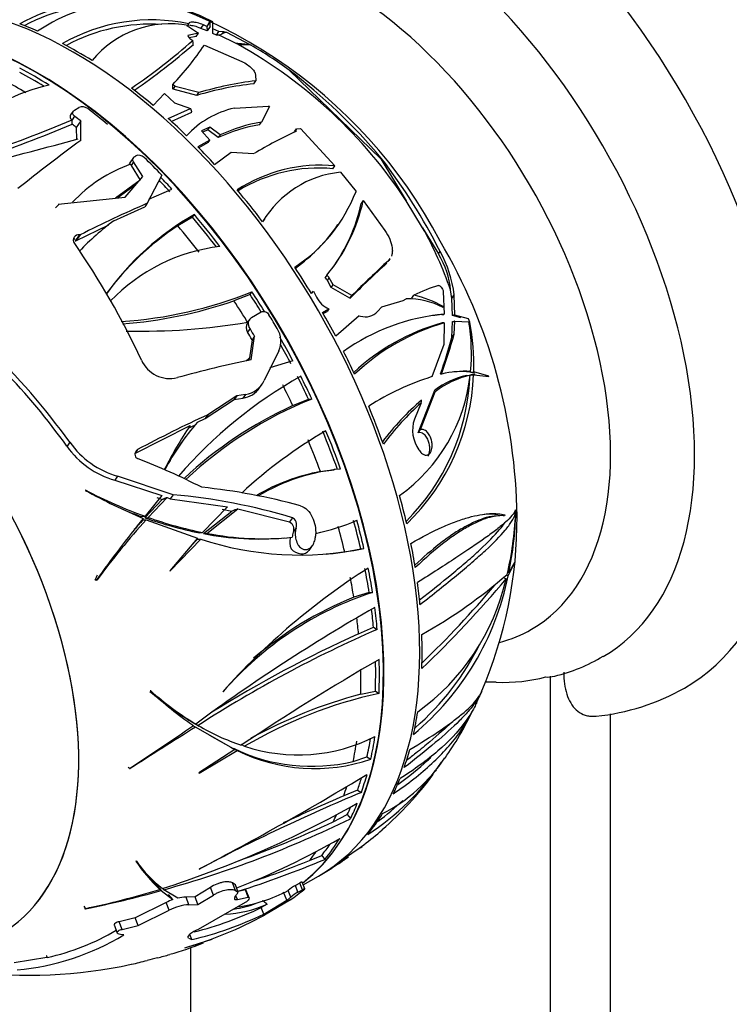
# Paper-space layout 'Layout1' of a CAD drawing. Units: millimetres. Extents: x 0 to 1466, y 0 to 1274.
# Drawn here: x 160 to 202, y 422 to 480 of the extents above; entities that cross this region are included whole.
import ezdxf
from ezdxf import colors
from ezdxf.entities.mleader import LeaderData, LeaderLine
from ezdxf.math import Vec2, Vec3

# ---------------------------------------------------------------- set-up
doc = ezdxf.new("R2010")
doc.units = ezdxf.units.MM
doc.layers.add('DV6_Défaut', color=7, linetype='Continuous')
doc.layers.add('Défaut', color=7, linetype='Continuous')

# ---------------------------------------------------------------- blocks, each defined once
blk = doc.blocks.new('_DOT')
at = {"color": 0}
blk.add_line((0, 0), (-1, 0), dxfattribs=at)
at = {"color": 0, "const_width": 0.333}
blk.add_lwpolyline([(-0.1665, 0, 1), (0.1665, 0, 1)], format="xyb", close=True, dxfattribs=at)
blk = doc.blocks.new('SE5')
at = {"layer": 'DV6_Défaut', "color": 7, "linetype": 'Continuous'}
for p, q in [((171.544, 479.864), (171.353, 479.535)), ((171.711, 479.801), (171.548, 479.884)), ((171.548, 479.884), (171.548, 479.884)), ((171.548, 479.883), (171.548, 479.884)), ((171.55, 479.719), (171.55, 479.863)), ((171.703, 479.387), (171.706, 479.804)), ((171.706, 479.804), (171.711, 479.801)), ((170.191, 479.533), (170.283, 479.691)), ((170.277, 479.575), (170.276, 479.523)), ((170.276, 479.523), (170.862, 479.127)), ((171.003, 479.416), (171.147, 479.62)), ((171.369, 479.263), (171.003, 479.416)), ((171.353, 479.535), (171.147, 479.62)), ((171.547, 479.528), (171.369, 479.263)), ((172.065, 479.228), (171.703, 479.387)), ((171.921, 479.022), (172.065, 479.228)), ((172.342, 479.215), (172.065, 479.228)), ((172.26, 479.097), (172.342, 479.215)), ((172.534, 479.175), (172.342, 479.215)), ((173.901, 478.452), (172.534, 479.175)), ((170.238, 479.004), (170.237, 478.995)), ((170.862, 479.127), (170.238, 479.004)), ((170.73, 478.938), (170.31, 478.859)), ((170.542, 478.565), (170.529, 478.703)), ((170.73, 478.938), (170.862, 479.127)), ((171.921, 479.022), (171.71, 479.116)), ((172.08, 479.014), (171.921, 479.022)), ((172.08, 479.014), (172.26, 479.097)), ((173.072, 478.526), (172.08, 479.014)), ((171.208, 478.436), (173.41, 477.47)), ((173.215, 478.46), (173.072, 478.526)), ((173.952, 478.427), (173.901, 478.452)), ((173.94, 478.425), (173.942, 478.429)), ((173.942, 478.429), (173.952, 478.427)), ((176.193, 476.964), (181.589, 471.729)), ((174.112, 476.152), (174.234, 476.325)), ((174.223, 476.663), (174.234, 476.325)), ((169.339, 475.855), (169.344, 476.113)), ((169.368, 475.829), (169.339, 475.855)), ((169.48, 475.989), (169.344, 476.113)), ((169.368, 475.829), (169.48, 475.989)), ((170.77, 475.475), (169.368, 475.829)), ((170.882, 475.634), (169.48, 475.989)), ((168.184, 474.881), (168.863, 475.591)), ((168.863, 475.591), (169.446, 475.038)), ((170.77, 475.475), (170.882, 475.634)), ((163.477, 474.539), (163.325, 474.322)), ((163.549, 474.602), (163.808, 474.753)), ((169.069, 474.113), (170.379, 474.709)), ((169.446, 475.038), (170.379, 474.709)), ((172.973, 474.721), (174.976, 474.834)), ((175.05, 474.827), (174.571, 473.898)), ((175.05, 474.827), (174.976, 474.834)), ((163.561, 474.247), (163.41, 474.031)), ((163.41, 474.031), (163.414, 474.028)), ((163.414, 473.78), (163.414, 474.028)), ((163.923, 473.967), (163.659, 473.592)), ((163.928, 472.825), (163.923, 473.967)), ((169.254, 473.942), (170.461, 474.482)), ((163.414, 473.78), (163.41, 473.779)), ((163.659, 473.592), (163.66, 473.587)), ((163.66, 473.587), (163.666, 472.88)), ((171.523, 473.598), (171.043, 473.39)), ((171.043, 473.39), (171.53, 472.846)), ((171.414, 473.444), (171.112, 473.313)), ((171.414, 473.444), (171.523, 473.598)), ((172.02, 472.988), (171.414, 473.444)), ((172.128, 473.142), (171.523, 473.598)), ((174.459, 473.739), (174.571, 473.898)), ((176.515, 473.341), (176.631, 473.506)), ((176.619, 473.355), (176.631, 473.506)), ((176.631, 473.506), (176.863, 473.52)), ((176.863, 473.52), (178.896, 471.325)), ((171.53, 472.846), (170.826, 472.44)), ((171.422, 472.693), (171.53, 472.846)), ((172.128, 473.142), (172.02, 472.988)), ((171.422, 472.693), (170.882, 472.382)), ((167.027, 471.813), (166.77, 471.447)), ((167.1, 471.878), (167.159, 471.912)), ((171.809, 471.413), (172.781, 472.134)), ((172.781, 472.134), (174.128, 472.046)), ((181.589, 471.729), (181.625, 471.781)), ((181.589, 471.729), (183.094, 469.261)), ((166.86, 471.417), (166.892, 471.352)), ((167.036, 471.558), (166.892, 471.352)), ((166.892, 471.352), (167.433, 470.489)), ((167.577, 470.692), (167.036, 471.558)), ((178.779, 471.159), (178.896, 471.325)), ((167.433, 470.489), (165.98, 469.432)), ((166.537, 469.492), (167.577, 470.692)), ((168.701, 470.778), (167.84, 469.122)), ((179.218, 470.948), (180.137, 469.825)), ((167.173, 470.226), (166.101, 469.445)), ((167.931, 469.364), (169.287, 469.96)), ((162.589, 469.072), (166.537, 469.492)), ((162.441, 468.861), (162.647, 469.078)), ((165.877, 468.096), (167.698, 468.92)), ((167.84, 469.122), (167.698, 468.92)), ((180.561, 469.28), (180.443, 469.112)), ((180.561, 469.28), (181.838, 467.531)), ((184.061, 467.673), (183.094, 469.261)), ((170.505, 468.303), (169.643, 467.796)), ((170.505, 468.303), (170.614, 468.458)), ((174.741, 468.184), (174.634, 468.033)), ((163.643, 466.906), (165.583, 467.852)), ((179.077, 467.836), (179.2, 468.011)), ((184.061, 467.673), (184.993, 466.145)), ((163.559, 467.048), (163.477, 466.946)), ((163.859, 467.273), (163.603, 466.908)), ((163.899, 467.27), (163.643, 466.906)), ((163.899, 467.27), (163.859, 467.273)), ((163.603, 466.908), (163.643, 466.906)), ((182.028, 465.693), (182.147, 465.864)), ((184.993, 466.145), (185.089, 466.282)), ((178.319, 464.744), (178.428, 464.899)), ((178.45, 464.578), (178.559, 464.733)), ((178.783, 464.315), (178.559, 464.733)), ((178.673, 464.159), (178.45, 464.578)), ((178.673, 464.159), (178.783, 464.315)), ((179.782, 463.53), (178.673, 464.159)), ((179.893, 463.688), (178.783, 464.315)), ((173.898, 463.753), (172.945, 463.382)), ((173.898, 463.753), (174.009, 463.91)), ((177.509, 463.816), (177.626, 463.944)), ((177.626, 463.944), (177.803, 463.607)), ((179.782, 463.53), (179.893, 463.688)), ((183.424, 463.542), (183.546, 463.716)), ((185.276, 463.922), (185.331, 462.591)), ((185.772, 463.517), (185.7, 464.024)), ((185.772, 463.517), (185.92, 463.727)), ((185.953, 462.548), (185.92, 463.727)), ((181.404, 462.751), (181.649, 463.037)), ((181.649, 463.037), (182.922, 463.405)), ((182.922, 463.405), (183.091, 463.492)), ((185.272, 463.042), (185.279, 462.991)), ((185.81, 462.515), (185.772, 463.517)), ((173.986, 462.394), (174.559, 462.729)), ((178.164, 462.704), (178.541, 462.91)), ((178.205, 462.63), (178.431, 462.753)), ((178.541, 462.91), (178.431, 462.753)), ((180.315, 462.509), (178.94, 461.296)), ((180.315, 462.509), (180.4, 462.487)), ((186.312, 462.386), (185.81, 462.515)), ((186.756, 462.326), (185.953, 462.548)), ((173.879, 462.294), (173.735, 462.089)), ((185.336, 462.083), (185.317, 460.815)), ((185.788, 461.219), (185.811, 462.168)), ((185.926, 461.415), (185.95, 462.182)), ((185.96, 462.183), (185.939, 462.181)), ((185.95, 462.182), (186.785, 462.148)), ((186.842, 462.135), (186.755, 462.327)), ((186.755, 462.327), (186.756, 462.326)), ((186.755, 462.326), (186.756, 462.326)), ((186.837, 462.135), (186.84, 462.135)), ((186.84, 462.135), (186.842, 462.135)), ((173.894, 461.746), (173.748, 461.539)), ((173.968, 459.902), (174.162, 461.299)), ((174.162, 461.299), (174.016, 461.092)), ((185.788, 461.219), (185.926, 461.415)), ((174.016, 461.092), (173.868, 460.019)), ((185.317, 460.815), (184.604, 458.92)), ((175.597, 460.431), (174.732, 458.687)), ((173.652, 459.833), (173.868, 460.019)), ((173.868, 460.019), (173.757, 459.862)), ((176.418, 459.843), (175.063, 459.439)), ((186.649, 458.987), (186.863, 459.006)), ((186.671, 459.211), (186.887, 459.23)), ((186.849, 459.017), (187.067, 459.036)), ((186.854, 459.192), (187.073, 459.212)), ((187.141, 459.115), (186.854, 459.192)), ((187.152, 459.044), (186.896, 459.021)), ((187.067, 459.036), (187.958, 458.935)), ((187.96, 458.956), (187.073, 459.212)), ((187.882, 458.949), (187.96, 458.956)), ((187.958, 458.935), (187.96, 458.956)), ((174.458, 458.267), (174.61, 458.483)), ((173.115, 457.801), (171.407, 456.683)), ((173.115, 457.801), (172.964, 457.586)), ((173.628, 457.874), (173.115, 457.801)), ((173.628, 457.874), (173.477, 457.659)), ((183.806, 455.619), (184.772, 458.13)), ((183.935, 455.803), (184.797, 458.03)), ((171.253, 456.465), (172.964, 457.586)), ((172.964, 457.586), (173.477, 457.659)), ((176.415, 457.217), (177.343, 457.589)), ((177.343, 457.589), (177.533, 457.606)), ((183.976, 457.378), (183.572, 456.425)), ((171.407, 456.683), (171.253, 456.465)), ((167.11, 454.398), (170.365, 456.047)), ((170.249, 455.881), (170.675, 456.084)), ((170.791, 456.249), (171.253, 456.465)), ((183.806, 455.619), (183.935, 455.803)), ((163.28, 455.058), (163.114, 454.821)), ((169.901, 455.096), (169.783, 454.928)), ((167.272, 454.628), (167.124, 454.417)), ((183.839, 454.611), (183.867, 454.571)), ((178.037, 453.34), (178.856, 453.443)), ((179.044, 453.469), (178.855, 453.452)), ((166.097, 453.06), (165.929, 452.82)), ((165.929, 452.82), (168.693, 451.924)), ((169.368, 451.975), (166.097, 453.06)), ((164.217, 452.233), (164.184, 452.227)), ((169.368, 451.975), (169.199, 451.735)), ((167.701, 450.616), (168.723, 451.686)), ((168.693, 451.924), (167.712, 450.702)), ((167.903, 450.634), (169.02, 451.803)), ((168.407, 451.802), (168.723, 451.686)), ((169.02, 451.803), (169.199, 451.735)), ((169.199, 451.735), (172.566, 451.264)), ((172.566, 451.264), (171.104, 449.749)), ((171.162, 449.683), (172.825, 451.008)), ((171.357, 449.701), (173.184, 451.144)), ((172.245, 451.118), (172.825, 451.008)), ((173.184, 451.144), (176.216, 450.37)), ((188.893, 450.787), (188.888, 450.73)), ((189.441, 450.907), (189.531, 450.855)), ((189.549, 450.908), (189.539, 451.08)), ((189.539, 451.08), (189.539, 451.078)), ((189.546, 450.908), (189.549, 450.906)), ((189.549, 450.908), (189.546, 450.908)), ((189.549, 450.906), (189.549, 450.908)), ((167.509, 450.684), (167.712, 450.702)), ((167.582, 450.486), (167.785, 450.504)), ((167.701, 450.616), (167.903, 450.634)), ((167.785, 450.504), (170.805, 449.42)), ((176.391, 450.618), (176.216, 450.37)), ((188.503, 450.733), (188.277, 450.712)), ((170.91, 449.732), (171.104, 449.749)), ((171.162, 449.683), (171.357, 449.701)), ((176.61, 450.015), (176.433, 449.762)), ((170.805, 449.42), (169.167, 447.501)), ((169.198, 447.502), (170.989, 449.366)), ((170.364, 448.903), (170.793, 449.348)), ((170.793, 449.348), (170.989, 449.366)), ((175.888, 449.424), (176.082, 449.441)), ((177.757, 449.604), (177.753, 449.543)), ((177.373, 448.7), (177.574, 448.987)), ((179.47, 448.606), (180.411, 448.795)), ((180.411, 448.795), (180.604, 448.813)), ((189.095, 447.195), (189.475, 447.962)), ((189.479, 447.992), (189.139, 447.4)), ((189.475, 447.962), (189.479, 447.992)), ((169.167, 447.501), (169.198, 447.502)), ((189.068, 447.441), (189.139, 447.4)), ((164.774, 446.957), (164.745, 446.943)), ((164.774, 446.957), (164.889, 446.968)), ((164.844, 446.952), (164.889, 446.968)), ((188.833, 447.1), (188.973, 447.02)), ((189.004, 447.248), (189.095, 447.195)), ((180.912, 446.21), (180.007, 445.943)), ((180.912, 446.21), (181.111, 446.227)), ((180.287, 443.794), (181.167, 444.172)), ((181.167, 444.172), (181.386, 444.045)), ((191.595, 357.191), (191.595, 441.289)), ((168.044, 440.436), (168.011, 440.437)), ((172.313, 440.388), (172.285, 440.377)), ((180.419, 440.235), (181.275, 440.408)), ((181.275, 440.408), (181.493, 440.282)), ((170.461, 438.615), (170.695, 438.48)), ((195.131, 359.232), (195.131, 439.077)), ((170.55, 438.382), (170.693, 438.299)), ((170.61, 438.527), (170.843, 438.393)), ((170.653, 438.502), (170.907, 438.356)), ((170.693, 438.299), (172.998, 436.989)), ((171.516, 437.833), (172.772, 437.119)), ((172.998, 436.989), (170.878, 435.599)), ((170.906, 435.596), (173.14, 436.924)), ((172.772, 437.119), (172.998, 436.989)), ((172.915, 437.055), (173.14, 436.924)), ((173.354, 437.298), (173.578, 437.169)), ((179.969, 436.284), (180.783, 436.54)), ((180.783, 436.54), (181.006, 436.412)), ((166.709, 435.938), (166.842, 435.861)), ((166.795, 435.857), (166.842, 435.861)), ((170.878, 435.599), (170.906, 435.596)), ((180.222, 434.586), (179.414, 434.256)), ((180.222, 434.586), (180.452, 434.454)), ((178.797, 432.73), (179.624, 433.147)), ((179.624, 433.147), (179.814, 432.911)), ((180.393, 431.194), (180.502, 431.273)), ((177.402, 430.443), (178.115, 430.75)), ((178.115, 430.75), (178.304, 430.515)), ((178.604, 429.947), (179.686, 430.658)), ((167.205, 430.408), (167.177, 430.413)), ((167.292, 430.276), (167.504, 430.012)), ((170.92, 429.949), (170.892, 429.944)), ((177.027, 429.011), (177.926, 429.53)), ((168.374, 429.004), (168.577, 428.751)), ((168.451, 428.934), (168.654, 428.682)), ((168.761, 428.808), (168.824, 428.73)), ((171.562, 428.863), (170.654, 428.307)), ((171.737, 428.413), (171.562, 428.863)), ((173.035, 429.022), (172.862, 429.127)), ((173.034, 428.684), (172.862, 429.127)), ((173.205, 428.584), (173.035, 429.022)), ((176.825, 429.123), (176.566, 428.977)), ((176.718, 428.585), (176.566, 428.977)), ((176.978, 428.731), (176.825, 429.123)), ((177.113, 428.789), (176.961, 429.18)), ((168.654, 428.682), (169.349, 428.147)), ((169.634, 428.231), (168.824, 428.73)), ((169.349, 428.147), (169.084, 428.439)), ((170.654, 428.307), (170.123, 428.293)), ((170.298, 427.843), (170.123, 428.293)), ((170.827, 427.862), (170.654, 428.307)), ((170.827, 427.862), (171.737, 428.413)), ((173.034, 428.684), (173.205, 428.584)), ((173.148, 428.152), (173.061, 428.375)), ((173.148, 428.152), (173.789, 428.293)), ((173.625, 428.718), (173.19, 428.624)), ((173.634, 428.714), (173.625, 428.718)), ((173.789, 428.293), (173.625, 428.718)), ((173.799, 428.289), (173.634, 428.714)), ((173.837, 428.253), (173.672, 428.677)), ((173.789, 428.293), (173.799, 428.289)), ((176.055, 428.107), (175.872, 428.577)), ((176.138, 428.689), (176.135, 428.686)), ((176.289, 428.298), (176.138, 428.689)), ((176.718, 428.585), (176.978, 428.731)), ((164.097, 427.753), (164.212, 427.61)), ((164.168, 427.614), (164.212, 427.61)), ((168.962, 427.975), (167.129, 427.076)), ((169.138, 427.521), (168.962, 427.975)), ((170.298, 427.843), (170.827, 427.862)), ((173.606, 427.968), (170.834, 426.398)), ((174.9, 427.881), (174.549, 427.68)), ((174.698, 427.297), (174.549, 427.68)), ((174.698, 427.297), (176.055, 428.107)), ((176.278, 428.138), (174.75, 427.235)), ((167.129, 427.076), (166.181, 426.846)), ((167.302, 426.63), (167.129, 427.076)), ((167.302, 426.63), (169.138, 427.521)), ((165.904, 426.628), (166.077, 426.182)), ((166.355, 426.397), (166.181, 426.846)), ((166.355, 426.397), (167.302, 426.63)), ((166.47, 426.078), (166.269, 426.094)), ((170.269, 425.874), (170.237, 425.955)), ((170.269, 425.874), (170.463, 425.791)), ((170.463, 425.791), (170.345, 426.096)), ((170.052, 425.307), (171.667, 425.816)), ((170.382, 425.321), (170.382, 399.088)), ((161.921, 424.738), (160.011, 424.435)), ((161.905, 424.84), (161.921, 424.738)), ((161.928, 424.835), (161.905, 424.84)), ((161.915, 424.837), (161.951, 424.745)), ((161.951, 424.745), (161.928, 424.835)), ((168.445, 424.721), (168.437, 424.72))]:
    blk.add_line(p, q, dxfattribs=at)
for centre, radius, start, end in [((159.183, 453.288), 29.263, 27.71532, 85.01704), ((166.133, 469.015), 12.143, 63.51762, 118.53161), ((166.995, 471.005), 9.97, 62.81209, 124.25282), ((166.031, 469.061), 11.836, 89.12543, 117.34435), ((168.111, 469.244), 10.67, 78.25833, 119.53401), ((168.014, 469.307), 10.355, 86.22317, 118.48739), ((169.159, 473.772), 5.91, 79.09294, 140.65589), ((145.563, 507.199), 37.885, 304.299, 311.22306), ((142.075, 511.654), 43.736, 304.88102, 310.63068), ((155.488, 489.139), 19.018, 316.76668, 325.74917), ((159.486, 453.787), 28.227, 33.24333, 60.94222), ((161.382, 456.667), 25.126, 53.88203, 60.00822), ((154.938, 449.248), 34.928, 40.17551, 52.51604), ((176.517, 456.77), 19.688, 96.6584, 106.63106), ((164.423, 465.284), 11.039, 102.33853, 131.60826), ((176.215, 457.193), 19.076, 96.32941, 106.58779), ((164.022, 474.282), 0.517, 53.03595, 114.38625), ((174.147, 469.419), 5.43, 102.48209, 137.29419), ((131.293, 550.553), 82.993, 288.76925, 292.7701), ((130.855, 551.265), 84.048, 288.87833, 292.78939), ((176.047, 464.248), 9.623, 99.5024, 114.74167), ((176.2, 464.318), 9.718, 99.65057, 114.77136), ((90.184, 743.887), 280.793, 283.99866, 285.19476), ((232.328, 379.759), 115.498, 126.31453, 128.62964), ((187.374, 449.863), 25.837, 114.59768, 120.84104), ((167.344, 471.502), 0.449, 45.25964, 114.24003), ((154.282, 450.718), 34.515, 26.80396, 37.60816), ((169.761, 463.234), 8.681, 109.52278, 136.76606), ((178.055, 462.313), 9.051, 84.66676, 122.92103), ((177.95, 462.054), 9.142, 84.79347, 121.37319), ((179.819, 464.947), 6.032, 95.72323, 149.20048), ((171.394, 473.203), 9.373, 303.22956, 338.8758), ((199.115, 397.456), 78.193, 113.5763, 116.76767), ((170.419, 471.509), 10.384, 320.46458, 347.6047), ((170.389, 471.301), 10.29, 324.20424, 347.71599), ((178.615, 454.33), 16.235, 119.52471, 144.31041), ((175.64, 454.922), 16.397, 126.54121, 136.0154), ((178.808, 453.921), 16.628, 123.44744, 143.56034), ((170.892, 473.36), 9.849, 305.20071, 326.13694), ((165.452, 457.121), 21.392, 18.82494, 29.55519), ((163.633, 466.75), 0.306, 103.90177, 120.66251), ((124.616, 439.849), 47.337, 25.06107, 34.71285), ((173.412, 455.925), 10.736, 96.92993, 136.05928), ((156.996, 450.304), 32.628, 0.70189, 30.56921), ((179.035, 462.899), 6.935, 6.8576, 29.1937), ((224.604, 418.827), 63.304, 132.36856, 135.07679), ((226.11, 417.603), 65.268, 132.44592, 135.0823), ((177.9, 464.281), 0.624, 28.38542, 47.91478), ((178.011, 464.436), 0.623, 28.45874, 48.01278), ((187.644, 455.328), 9.336, 106.42983, 116.0343), ((164.673, 487.301), 25.186, 273.73021, 291.75596), ((179.136, 464.278), 1.492, 206.73681, 246.50924), ((182.218, 457.775), 6.088, 59.89423, 77.39578), ((164.379, 488.28), 26.33, 274.37183, 288.98482), ((183.238, 459.104), 4.391, 62.29501, 91.92291), ((186.337, 450.72), 11.913, 94.84323, 125.61153), ((180.697, 463.402), 0.961, 252.03109, 317.37715), ((186.211, 450.501), 12.113, 94.81833, 97.48216), ((167.457, 499.81), 38.213, 268.72234, 279.49356), ((174.159, 461.822), 0.499, 147.81217, 214.54292), ((188.635, 449.837), 12.716, 105.66147, 132.75113), ((188.911, 449.692), 12.896, 106.0934, 133.39202), ((175.328, 460.288), 11.607, 354.76823, 9.21746), ((173.216, 459.58), 13.861, 358.47809, 10.62283), ((174.295, 460.991), 1.418, 336.73761, 32.12741), ((148.447, 471.881), 38.833, 340.75531, 344.06451), ((145.925, 472.977), 41.638, 340.48692, 343.87847), ((129.591, 430.724), 41.559, 35.84046, 46.08027), ((169.171, 460.637), 1.829, 203.74268, 284.0058), ((184.894, 404.511), 56.458, 101.15939, 105.70331), ((129.744, 430.813), 41.109, 35.73392, 43.84552), ((190.54, 434.857), 27.694, 119.55135, 138.87476), ((189.262, 444.114), 15.522, 107.46234, 122.66945), ((176.845, 460.135), 10.082, 305.51573, 353.56838), ((174.187, 459.559), 12.89, 313.88958, 357.67325), ((187.808, 453.963), 5.156, 102.98822, 126.07866), ((188.09, 453.733), 5.413, 103.09416, 127.45757), ((186.576, 453.326), 5.912, 86.98704, 103.73707), ((186.352, 453.593), 5.627, 86.74916, 94.6154), ((173.417, 459.317), 1.458, 278.32569, 334.41443), ((174.084, 459.462), 12.773, 314.90761, 357.21435), ((173.272, 459.094), 1.449, 278.12199, 325.09637), ((186.312, 435.499), 23.868, 114.49915, 133.08991), ((186.262, 435.79), 23.497, 111.80772, 133.39919), ((194.533, 445.303), 16.148, 130.76424, 142.68112), ((194.953, 445.105), 16.466, 131.80876, 143.32033), ((205.738, 382.437), 81.8, 114.81575, 118.05019), ((193.302, 440.836), 27.522, 146.44921, 152.728), ((184.072, 445.08), 17.353, 139.93761, 151.20829), ((185.517, 455.785), 2.047, 161.78977, 214.99331), ((191.566, 432.63), 26.601, 119.75704, 133.04369), ((167.568, 458.118), 5.268, 215.51143, 253.78791), ((184.127, 444.791), 17.564, 144.74233, 150.46742), ((167.39, 457.858), 5.245, 215.37375, 253.82512), ((153.289, 417.688), 39.001, 62.90399, 68.9951), ((180.441, 441.134), 12.441, 101.14301, 119.60045), ((180.324, 441.86), 11.675, 95.38371, 120.60742), ((183.261, 487.464), 40.07, 241.56977, 247.0082), ((177.81, 478.503), 29.578, 242.64225, 250.03852), ((166.099, 416.193), 35.931, 73.35494, 84.7798), ((167.519, 417.527), 35.06, 74.54533, 84.21485), ((177.671, 478.76), 29.859, 247.76898, 250.10348), ((170.977, 451.593), 18.569, 346.59038, 357.72051), ((169.141, 451.514), 20.417, 348.37641, 358.29536), ((220.991, 406.984), 68.92, 140.76352, 144.55474), ((202.58, 419.06), 46.898, 137.8967, 143.48241), ((202.442, 418.84), 47.082, 137.76743, 138.68526), ((175.532, 472.771), 23.499, 250.53458, 258.6564), ((175.71, 472.644), 23.354, 250.47135, 258.62583), ((175.212, 461.754), 12.329, 281.93571, 293.77361), ((164.133, 450.517), 25.489, 336.69437, 0.41816), ((174.452, 466.621), 17.254, 259.00847, 274.80055), ((174.641, 466.483), 17.101, 258.92603, 275.84323), ((177.627, 449.405), 1.247, 163.35749, 176.95605), ((176.828, 467.015), 18.59, 251.69359, 281.72142), ((177.576, 449.198), 1.332, 168.50004, 197.91877), ((176.742, 467.8), 19.387, 274.83884, 278.08883), ((202.915, 412.995), 41.085, 122.47661, 138.20471), ((173.146, 450.4), 16.268, 309.63971, 348.63604), ((176.101, 449.94), 13.199, 305.532, 347.21417), ((140.796, 487.349), 62.829, 313.45813, 320.06663), ((169.71, 469.382), 29.356, 299.16425, 311.18039), ((187.31, 427.342), 19.877, 108.17417, 138.98111), ((145.864, 482.096), 55.295, 313.64053, 320.13326), ((187.956, 426.269), 21.219, 112.00203, 130.7418), ((234.814, 351.49), 108.067, 119.71925, 126.39318), ((210.628, 376.85), 73.283, 113.51813, 122.88125), ((213.19, 371.811), 79.147, 114.56479, 121.66287), ((173.106, 450.358), 16.026, 310.99358, 333.55781), ((264.392, 299.903), 164.755, 120.20776, 123.53489), ((189.546, 450.955), 9.924, 283.36111, 301.20529), ((191.42, 443.03), 1.784, 266.53313, 282.92903), ((179.939, 454.27), 18.3, 229.28281, 238.8065), ((183.69, 457.346), 23.06, 227.16042, 235.29428), ((180.073, 453.967), 18.105, 228.3622, 238.80469), ((193.011, 451.95), 13.066, 275.56628, 299.65667), ((187.221, 414.099), 26.802, 102.34042, 120.59973), ((187.603, 412.99), 28.176, 104.77146, 119.01861), ((180.835, 442.865), 7.13, 333.92655, 339.24302), ((170.776, 446.837), 17.903, 324.64876, 334.69023), ((-42.727, 751.572), 378.913, 303.57, 304.25617), ((349.376, 151.83), 337.628, 121.95365, 122.72713), ((177.482, 450.179), 13.527, 239.46816, 239.78409), ((177.668, 449.965), 13.435, 239.46935, 251.35881), ((176.724, 446.773), 10.107, 251.86144, 296.62357), ((177.507, 446.42), 10.431, 243.88122, 283.65349), ((177.689, 446.114), 10.254, 243.66494, 288.87486), ((177.363, 441.759), 9.584, 296.87871, 326.66997), ((172.83, 444.464), 14.825, 302.62975, 326.32425), ((168.549, 447.432), 20.06, 324.24239, 324.52204), ((84.868, 594.18), 185.401, 297.64453, 301.15403), ((168.549, 447.432), 20.06, 310.87973, 323.517), ((223.311, 331.421), 111.591, 112.58617, 118.00099), ((231.062, 314.573), 130.352, 113.34211, 115.05749), ((172.729, 444.544), 14.654, 306.43686, 313.90602), ((149.801, 487.76), 61.927, 287.80049, 299.41215), ((151.775, 490.077), 63.673, 285.53046, 296.12659), ((151.617, 490.818), 64.132, 289.68082, 295.07523), ((169.981, 445.525), 17.69, 302.3812, 311.39381), ((157.294, 469.556), 43.686, 291.22632, 300.06027), ((154.49, 487.41), 61.677, 287.64813, 292.71187), ((171.869, 440.847), 12.834, 304.28129, 307.40553), ((174.681, 435.314), 8.963, 213.14769, 227.07577), ((173.295, 434.655), 7.425, 214.89571, 232.07955), ((154.204, 488.553), 62.569, 288.57652, 291.76286), ((171.869, 440.847), 12.834, 298.14172, 302.23258), ((174.593, 435.674), 9.12, 220.95946, 227.00472), ((178.073, 426.282), 3.088, 119.22306, 128.80637), ((153.632, 477.607), 51.091, 281.90107, 287.00862), ((152.076, 487.618), 61.223, 281.4333, 285.71066), ((170.163, 426.023), 2.27, 91.01735, 103.47516), ((171.96, 436.446), 8.812, 277.7954, 298.2817), ((178.297, 425.762), 3.235, 119.22024, 128.36152), ((170.204, 425.714), 2.579, 109.3559, 118.78276), ((170.409, 425.187), 2.658, 92.40724, 118.58345), ((165.837, 445.626), 19.949, 283.8088, 295.89497), ((172.163, 433.932), 6.642, 272.23372, 294.33259), ((172.015, 433.969), 6.444, 278.31482, 289.90714), ((163.22, 448.634), 24.307, 286.32449, 298.31545), ((165.834, 445.523), 20.267, 283.20268, 295.9343), ((158.852, 438.664), 14.712, 275.16229, 301.18415), ((158.906, 438.438), 14.028, 282.53499, 300.46192), ((164.175, 442.957), 18.706, 285.47079, 291.88772), ((170.458, 415.346), 9.59, 102.16982, 105.84033), ((164.792, 439.567), 15.289, 283.82285, 286.62432), ((160.831, 452.327), 28.634, 262.91295, 282.22477), ((163.581, 440.034), 16.039, 281.95996, 285.40045)]:
    blk.add_arc(centre, radius, start, end, dxfattribs=at)
for centre, major_axis, ratio, start_param, end_param in [((184.524, 466.601), (-15, 25.981), 0.57735, 3.139132, 6.282584), ((181.695, 464.968), (-13, 22.517), 0.57735, 3.141673, 6.285381), ((179.221, 463.539), (11.25, -19.486), 0.57735, 0, 3.296936), ((163.523, 454.476), (14.403, -24.946), 0.57735, 0, 3.141593), ((161.387, 453.243), (-14.403, 24.947), 0.57735, 3.228575, 6.264098), ((161.416, 453.26), (14.403, -24.946), 0.57735, 0.084953, 3.012703), ((163.664, 454.558), (-14.402, 24.946), 0.57735, -0.673163, -0.621096), ((151.33, 479.719), (-20.22, 0), 0.57735, 3.125179, 3.141593), ((172.91, 478.178), (-0.952, 0.669), 0.788675, 5.571205, 5.85851), ((163.664, 454.558), (-14.402, 24.946), 0.57735, -0.830803, -0.745463), ((179.461, 456.246), (-19.412, 17.756), 0.697902, -0.758834, -0.721575), ((177.94, 464.294), (-12.316, 11.265), 0.697902, -0.725374, -0.671945), ((161.14, 453.1), (-14.407, 24.953), 0.57735, -0.830789, -0.745475), ((160.272, 452.599), (-14.253, 24.687), 0.57735, -0.805922, -0.745324), ((161.14, 453.1), (-14.253, 24.687), 0.57735, -0.816537, -0.745044), ((163.664, 454.558), (-14.402, 24.946), 0.57735, -1.009154, -0.9455), ((161.043, 453.044), (-14.608, 25.301), 0.57735, -1.003254, -0.945305), ((160.275, 452.601), (-14.603, 25.293), 0.57735, -0.96297, -0.945185), ((163.664, 454.558), (-14.402, 24.946), 0.57735, -1.109813, -1.053979), ((160.272, 452.599), (-14.253, 24.687), 0.57735, -0.954265, -0.941718), ((160.275, 452.601), (-14.253, 24.687), 0.57735, -0.954098, -0.941743), ((163.664, 454.558), (-14.402, 24.946), 0.57735, -1.196762, -1.144694), ((161.043, 453.044), (-14.608, 25.301), 0.57735, -1.165154, -1.111453), ((161.14, 453.1), (-14.253, 24.687), 0.57735, -1.195579, -1.161473), ((161.14, 453.1), (-14.407, 24.953), 0.57735, -1.196796, -1.162078), ((163.664, 454.558), (-14.402, 24.946), 0.57735, -1.354401, -1.269062), ((161.14, 453.1), (-14.253, 24.687), 0.57735, -1.349166, -1.268643), ((161.14, 453.1), (-14.407, 24.953), 0.57735, -1.354387, -1.269074), ((160.272, 452.599), (-14.253, 24.687), 0.57735, -1.340469, -1.268923), ((147.966, 445.495), (11.2, -19.399), 0.57735, 0, 3.228498), ((147.966, 445.495), (11.2, -19.399), 0.57735, 0, 3.221855), ((181.016, 464.705), (4.106, -2.886), 0.788675, 0.57026, 1.066292), ((163.664, 454.558), (-14.402, 24.946), 0.57735, 4.750432, 4.814086), ((161.14, 453.1), (-14.253, 24.687), 0.57735, 4.769395, 4.812392), ((161.14, 453.1), (-14.407, 24.953), 0.57735, 4.766613, 4.814136), ((160.272, 452.599), (-14.253, 24.687), 0.57735, 4.762951, 4.817868), ((190.214, 444.158), (-17.879, 12.568), 0.788675, -0.820441, -0.814643), ((161.043, 453.044), (-14.608, 25.301), 0.57735, 4.722961, 4.755551), ((163.664, 454.558), (14.402, -24.946), 0.57735, 1.508181, 1.564015), ((167.888, 469.563), (2.208, -24.718), 0.788675, 1.189337, 1.196024), ((159.867, 452.366), (-14.392, 24.928), 0.57735, 4.729158, 4.747283), ((159.867, 452.366), (-14.592, 25.275), 0.57735, 4.732588, 4.750449), ((161.14, 453.1), (14.407, -24.953), 0.57735, 1.508285, 1.5641), ((161.14, 453.1), (14.253, -24.687), 0.57735, 1.504652, 1.549078), ((163.664, 454.558), (14.402, -24.946), 0.57735, 1.421232, 1.473299), ((161.14, 453.1), (14.253, -24.687), 0.57735, 1.422415, 1.475039), ((161.14, 453.1), (14.407, -24.953), 0.57735, 1.421198, 1.473248), ((169.86, 434.647), (15.677, 24.273), 0.189765, 0.070711, 0.081389), ((160.272, 452.599), (14.253, -24.687), 0.57735, 1.427457, 1.475295), ((174.483, 443.244), (9.946, 15.399), 0.189765, -0.185572, -0.163634), ((163.664, 454.558), (14.402, -24.946), 0.57735, 1.263593, 1.348932), ((173.662, 443.17), (10.02, 15.444), 0.163924, -0.30995, -0.284324), ((161.14, 453.1), (14.253, -24.687), 0.57735, 1.263116, 1.349351), ((161.14, 453.1), (14.407, -24.953), 0.57735, 1.263607, 1.34892), ((160.272, 452.599), (14.253, -24.687), 0.57735, 1.277525, 1.349071), ((163.664, 454.558), (14.402, -24.946), 0.57735, 1.085241, 1.148895), ((166.47, 437.677), (25.201, 14.149), 0.324182, 1.125568, 1.140036), ((161.14, 453.1), (14.253, -24.687), 0.57735, 1.082853, 1.147201), ((161.14, 453.1), (14.407, -24.953), 0.57735, 1.085311, 1.148945), ((160.272, 452.599), (14.253, -24.687), 0.57735, 1.094978, 1.152677), ((163.664, 454.558), (14.402, -24.946), 0.57735, 0.984582, 1.040417), ((176.788, 449.112), (-0.585, 0.411), 0.788675, 1.279485, 3.141593), ((161.14, 453.1), (14.253, -24.687), 0.57735, 0.981053, 1.037529), ((161.14, 453.1), (14.407, -24.953), 0.57735, 0.984686, 1.040501), ((180.017, 436.737), (-1.909, 21.377), 0.788675, 0.988605, 1.00333), ((160.272, 452.599), (14.253, -24.687), 0.57735, 0.99036, 1.036273), ((163.664, 454.558), (14.402, -24.946), 0.57735, 0.897634, 0.949701), ((161.14, 453.1), (14.253, -24.687), 0.57735, 0.898816, 0.941718), ((161.14, 453.1), (14.407, -24.953), 0.57735, 0.897599, 0.94965), ((160.272, 452.599), (14.253, -24.687), 0.57735, 0.903858, 0.941612), ((179.221, 463.539), (11.25, -19.486), 0.57735, 6.127661, 6.283185), ((163.664, 454.558), (14.402, -24.946), 0.57735, 0.739994, 0.825333), ((161.14, 453.1), (14.253, -24.687), 0.57735, 0.739517, 0.814799), ((161.14, 453.1), (14.407, -24.953), 0.57735, 0.740008, 0.825321), ((160.272, 452.599), (14.253, -24.687), 0.57735, 0.753926, 0.81445), ((180.635, 464.356), (12.831, -22.224), 0.57735, 5.939838, 6.126881), ((163.664, 454.558), (14.402, -24.946), 0.57735, 0.561642, 0.625296), ((160.272, 452.599), (14.253, -24.687), 0.57735, 0.57138, 0.629078), ((161.14, 453.1), (14.253, -24.687), 0.57735, 0.559255, 0.612685), ((161.14, 453.1), (14.407, -24.953), 0.57735, 0.561712, 0.625346), ((163.664, 454.558), (14.402, -24.946), 0.57735, 0.460983, 0.516818), ((161.14, 453.1), (14.253, -24.687), 0.57735, 0.457454, 0.496601), ((161.14, 453.1), (14.407, -24.953), 0.57735, 0.461087, 0.516903), ((163.664, 454.558), (14.402, -24.946), 0.57735, 0.374035, 0.426102), ((160.272, 452.599), (14.253, -24.687), 0.57735, 0.466762, 0.496137), ((161.14, 453.1), (14.253, -24.687), 0.57735, 0.375217, 0.401951), ((161.14, 453.1), (14.407, -24.953), 0.57735, 0.374, 0.426051), ((160.272, 452.599), (14.253, -24.687), 0.57735, 0.38026, 0.404649), ((163.664, 454.558), (14.402, -24.946), 0.57735, 0.216395, 0.301735), ((161.14, 453.1), (14.407, -24.953), 0.57735, 0.216409, 0.301722), ((161.14, 453.1), (14.253, -24.687), 0.57735, 0.215918, 0.263895), ((160.272, 452.599), (14.253, -24.687), 0.57735, 0.230327, 0.268402), ((163.664, 454.558), (14.402, -24.946), 0.57735, 0.038043, 0.101697), ((155.741, 449.984), (14.161, -24.527), 0.57735, 0.25411, 0.273994), ((160.275, 452.601), (14.603, -25.293), 0.57735, 0.084227, 0.102013), ((161.043, 453.044), (14.608, -25.301), 0.57735, 0.043943, 0.101893)]:
    blk.add_ellipse(centre, major_axis=major_axis, ratio=ratio, start_param=start_param, end_param=end_param, dxfattribs=at)
for points, knots in [([(171.147, 479.62), (171.026, 479.67), (170.906, 479.71), (170.695, 479.764), (170.603, 479.779), (170.381, 479.789), (170.303, 479.753), (170.283, 479.691)], [0, 0, 0, 0, 0.25, 0.25, 0.5, 0.5, 1, 1, 1, 1]), ([(171.003, 479.416), (170.871, 479.47), (170.741, 479.513), (170.518, 479.569), (170.423, 479.582), (170.35, 479.582), (170.349, 479.582), (170.349, 479.582)], [0, 0, 0, 0, 0.498425, 0.498425, 0.996851, 0.996851, 1, 1, 1, 1]), ([(170.237, 478.995), (170.233, 478.956), (170.257, 478.908), (170.355, 478.806), (170.434, 478.749), (170.529, 478.703)], [0, 0, 0, 0, 0.5, 0.5, 1, 1, 1, 1]), ([(173.41, 477.47), (173.526, 477.414), (173.64, 477.347), (173.841, 477.205), (173.93, 477.13), (174.073, 476.983), (174.127, 476.912), (174.201, 476.778), (174.221, 476.718), (174.223, 476.663)], [0, 0, 0, 0, 0.25, 0.25, 0.5, 0.5, 0.75, 0.75, 1, 1, 1, 1]), ([(163.561, 474.247), (163.493, 474.299), (163.45, 474.365), (163.442, 474.498), (163.478, 474.561), (163.549, 474.602)], [0, 0, 0, 0, 0.5, 0.5, 1, 1, 1, 1]), ([(163.325, 474.321), (163.302, 474.289), (163.292, 474.252), (163.298, 474.15), (163.341, 474.083), (163.41, 474.031)], [0, 0, 0, 0, 0.362618, 0.362618, 1, 1, 1, 1]), ([(167.036, 471.558), (166.998, 471.616), (166.984, 471.679), (167.006, 471.795), (167.043, 471.845), (167.1, 471.878)], [0, 0, 0, 0, 0.5, 0.5, 1, 1, 1, 1]), ([(163.859, 467.273), (163.727, 467.283), (163.597, 467.229), (163.493, 467.087), (163.474, 467.03), (163.473, 466.915), (163.492, 466.857), (163.528, 466.806)], [0, 0, 0, 0, 0.5, 0.5, 0.75, 0.75, 1, 1, 1, 1]), ([(181.838, 467.531), (181.952, 467.367), (182.051, 467.188), (182.198, 466.837), (182.247, 466.66), (182.276, 466.419), (182.279, 466.341), (182.271, 466.196), (182.26, 466.129), (182.236, 466.045), (182.228, 466.023), (182.22, 466.002)], [0, 0, 0, 0, 0.3144904, 0.3144904, 0.6289808, 0.6289808, 0.786226, 0.786226, 0.9434712, 0.9434712, 1, 1, 1, 1]), ([(185.003, 464.282), (185.041, 464.293), (185.098, 464.256), (185.182, 464.154), (185.211, 464.109), (185.257, 464.013), (185.273, 463.961), (185.276, 463.922)], [0, 0, 0, 0, 0.5, 0.5, 0.75, 0.75, 1, 1, 1, 1]), ([(173.894, 461.746), (173.825, 461.859), (173.794, 461.993), (173.827, 462.235), (173.89, 462.337), (173.986, 462.394)], [0, 0, 0, 0, 0.5, 0.5, 1, 1, 1, 1]), ([(174.559, 462.729), (174.628, 462.768), (174.716, 462.772), (174.88, 462.709), (174.957, 462.643), (175.007, 462.562)], [0, 0, 0, 0, 0.5, 0.5, 1, 1, 1, 1]), ([(184.374, 454.248), (184.392, 454.274), (184.408, 454.303), (184.422, 454.335), (184.444, 454.383), (184.46, 454.437), (184.47, 454.493), (184.482, 454.555), (184.487, 454.62), (184.486, 454.685), (184.486, 454.762), (184.478, 454.839), (184.464, 454.913), (184.447, 455.002), (184.421, 455.089), (184.388, 455.168), (184.35, 455.261), (184.301, 455.346), (184.246, 455.417), (184.188, 455.491), (184.12, 455.553), (184.049, 455.59), (184, 455.616), (183.947, 455.631), (183.896, 455.632), (183.865, 455.633), (183.835, 455.628), (183.806, 455.619)], [0, 0, 0, 0, 0.0571669, 0.0571669, 0.0571669, 0.1444121, 0.1444121, 0.1444121, 0.2399273, 0.2399273, 0.2399273, 0.3524329, 0.3524329, 0.3524329, 0.4882864, 0.4882864, 0.4882864, 0.6475359, 0.6475359, 0.6475359, 0.8166764, 0.8166764, 0.8166764, 0.9324284, 0.9324284, 0.9324284, 1, 1, 1, 1]), ([(183.867, 454.571), (183.92, 454.492), (183.983, 454.424), (184.051, 454.377), (184.103, 454.341), (184.158, 454.315), (184.214, 454.306), (184.26, 454.298), (184.307, 454.3), (184.351, 454.315), (184.396, 454.331), (184.439, 454.359), (184.476, 454.399), (184.508, 454.434), (184.536, 454.478), (184.558, 454.528), (184.579, 454.577), (184.595, 454.632), (184.605, 454.688), (184.617, 454.75), (184.621, 454.816), (184.621, 454.881), (184.62, 454.958), (184.611, 455.035), (184.596, 455.109), (184.578, 455.198), (184.551, 455.285), (184.518, 455.363), (184.479, 455.455), (184.43, 455.539), (184.374, 455.608), (184.316, 455.682), (184.248, 455.741), (184.176, 455.777), (184.127, 455.802), (184.074, 455.817), (184.023, 455.817), (183.993, 455.817), (183.964, 455.812), (183.935, 455.803)], [0, 0, 0, 0, 0.107762, 0.107762, 0.107762, 0.189915, 0.189915, 0.189915, 0.257557, 0.257557, 0.257557, 0.325796, 0.325796, 0.325796, 0.385342, 0.385342, 0.385342, 0.44288, 0.44288, 0.44288, 0.505828, 0.505828, 0.505828, 0.579762, 0.579762, 0.579762, 0.668643, 0.668643, 0.668643, 0.772261, 0.772261, 0.772261, 0.88175, 0.88175, 0.88175, 0.957138, 0.957138, 0.957138, 1, 1, 1, 1]), ([(167.272, 454.628), (167.177, 454.577), (167.117, 454.471), (167.111, 454.307), (167.123, 454.251), (167.176, 454.156), (167.218, 454.116), (167.268, 454.097)], [0, 0, 0, 0, 0.5, 0.5, 0.75, 0.75, 1, 1, 1, 1]), ([(176.861, 451.319), (177.166, 451.233), (177.409, 450.974), (177.712, 450.348), (177.778, 449.974), (177.757, 449.604)], [0, 0, 0, 0, 0.5, 0.5, 1, 1, 1, 1]), ([(183.374, 449.112), (184.03, 449.494), (184.641, 449.808), (185.492, 450.187), (185.765, 450.298), (186.288, 450.491), (186.54, 450.572), (187.245, 450.769), (187.654, 450.839), (188.36, 450.882), (188.657, 450.854), (188.893, 450.787)], [0, 0, 0, 0, 0.25, 0.25, 0.375, 0.375, 0.5, 0.5, 0.75, 0.75, 1, 1, 1, 1]), ([(189.539, 451.078), (189.439, 450.865), (189.241, 450.631), (188.795, 450.227), (188.622, 450.083), (188.225, 449.773), (187.999, 449.606), (187.258, 449.078), (186.677, 448.688), (185.678, 448.033), (185.323, 447.804), (184.569, 447.319), (184.172, 447.066), (183.758, 446.804)], [0, 0, 0, 0, 0.25, 0.25, 0.375, 0.375, 0.5, 0.5, 0.75, 0.75, 0.875, 0.875, 1, 1, 1, 1]), ([(183.904, 445.507), (184.692, 446.123), (185.408, 446.693), (186.375, 447.488), (186.68, 447.743), (187.251, 448.235), (187.516, 448.469), (188.238, 449.133), (188.628, 449.527), (189.075, 450.065), (189.201, 450.235), (189.402, 450.557), (189.479, 450.709), (189.531, 450.855)], [0, 0, 0, 0, 0.25, 0.25, 0.375, 0.375, 0.5, 0.5, 0.75, 0.75, 0.875, 0.875, 1, 1, 1, 1]), ([(176.216, 450.37), (176.318, 450.338), (176.392, 450.239), (176.466, 450.012), (176.469, 449.882), (176.433, 449.762)], [0, 0, 0, 0, 0.5, 0.5, 1, 1, 1, 1]), ([(176.61, 450.015), (176.646, 450.133), (176.642, 450.264), (176.567, 450.488), (176.492, 450.587), (176.391, 450.618)], [0, 0, 0, 0, 0.5, 0.5, 1, 1, 1, 1]), ([(188.295, 450.714), (188.101, 450.697), (187.88, 450.651), (187.46, 450.514), (187.275, 450.442), (186.885, 450.264), (186.679, 450.158), (186.246, 449.91), (186.02, 449.769), (185.546, 449.447), (185.297, 449.266), (184.579, 448.708), (184.101, 448.296), (183.607, 447.83)], [0, 0, 0, 0, 0.203106, 0.203106, 0.340648, 0.340648, 0.478189, 0.478189, 0.61573, 0.61573, 0.753272, 0.753272, 1, 1, 1, 1]), ([(188.888, 450.73), (188.656, 450.759), (188.37, 450.736), (187.849, 450.595), (187.66, 450.53), (187.257, 450.362), (187.043, 450.26), (186.593, 450.016), (186.356, 449.874), (185.982, 449.628), (185.854, 449.541), (185.593, 449.355), (185.459, 449.256), (184.782, 448.738), (184.217, 448.25), (183.63, 447.685)], [0, 0, 0, 0, 0.25, 0.25, 0.375, 0.375, 0.5, 0.5, 0.625, 0.625, 0.6875, 0.6875, 0.75, 0.75, 1, 1, 1, 1]), ([(183.884, 445.781), (184.573, 446.322), (185.204, 446.827), (186.091, 447.56), (186.388, 447.81), (186.945, 448.292), (187.205, 448.523), (187.913, 449.178), (188.297, 449.569), (188.708, 450.063), (188.809, 450.195), (188.896, 450.322)], [0, 0, 0, 0, 0.277483, 0.277483, 0.429111, 0.429111, 0.580739, 0.580739, 0.883996, 0.883996, 1, 1, 1, 1]), ([(176.61, 450.015), (176.605, 449.997), (176.6, 449.98), (176.596, 449.963), (176.573, 449.869), (176.561, 449.771), (176.559, 449.675), (176.558, 449.561), (176.571, 449.446), (176.598, 449.339), (176.628, 449.221), (176.675, 449.108), (176.738, 449.013), (176.785, 448.943), (176.841, 448.882), (176.904, 448.835), (176.955, 448.798), (177.013, 448.77), (177.073, 448.755), (177.133, 448.741), (177.198, 448.74), (177.261, 448.755), (177.314, 448.768), (177.368, 448.792), (177.416, 448.826), (177.463, 448.859), (177.507, 448.9), (177.545, 448.948), (177.587, 449), (177.623, 449.06), (177.652, 449.123), (177.694, 449.215), (177.723, 449.316), (177.739, 449.418), (177.746, 449.459), (177.751, 449.501), (177.753, 449.543)], [0, 0, 0, 0, 0.018725, 0.018725, 0.018725, 0.120914, 0.120914, 0.120914, 0.243105, 0.243105, 0.243105, 0.378585, 0.378585, 0.378585, 0.477393, 0.477393, 0.477393, 0.557007, 0.557007, 0.557007, 0.637423, 0.637423, 0.637423, 0.706554, 0.706554, 0.706554, 0.773206, 0.773206, 0.773206, 0.847044, 0.847044, 0.847044, 0.955747, 0.955747, 0.955747, 1, 1, 1, 1]), ([(192.373, 441.522), (192.373, 441.287), (192.387, 441.063), (192.446, 440.635), (192.49, 440.431), (192.612, 440.049), (192.688, 439.875), (192.873, 439.564), (192.982, 439.426), (193.231, 439.196), (193.37, 439.106), (193.6, 439.01), (193.68, 438.985), (193.849, 438.949), (193.937, 438.938), (194.102, 438.932), (194.177, 438.935), (194.254, 438.942)], [0, 0, 0, 0, 0.155973, 0.155973, 0.311945, 0.311945, 0.467918, 0.467918, 0.62389, 0.62389, 0.779863, 0.779863, 0.857849, 0.857849, 0.935835, 0.935835, 1, 1, 1, 1]), ([(187.525, 440.353), (187.44, 440.159), (187.317, 439.951), (187.037, 439.566), (186.902, 439.399), (186.588, 439.043), (186.412, 438.857), (185.825, 438.274), (185.357, 437.852), (184.253, 436.919), (183.641, 436.429), (182.97, 435.915)], [0, 0, 0, 0, 0.1937089, 0.1937089, 0.3280908, 0.3280908, 0.4624726, 0.4624726, 0.7312363, 0.7312363, 1, 1, 1, 1]), ([(183.302, 436.979), (183.958, 437.366), (184.538, 437.729), (185.304, 438.246), (185.542, 438.414), (185.982, 438.739), (186.185, 438.899), (186.73, 439.354), (187.012, 439.632), (187.373, 440.082), (187.486, 440.263), (187.56, 440.436)], [0, 0, 0, 0, 0.268121, 0.268121, 0.402181, 0.402181, 0.536242, 0.536242, 0.804363, 0.804363, 1, 1, 1, 1]), ([(182.333, 434.375), (183.183, 434.95), (183.935, 435.541), (184.924, 436.455), (185.23, 436.764), (185.794, 437.394), (186.049, 437.712), (186.552, 438.415), (186.787, 438.802), (186.982, 439.192)], [0, 0, 0, 0, 0.383434, 0.383434, 0.575152, 0.575152, 0.766869, 0.766869, 1, 1, 1, 1]), ([(187.254, 439.754), (187.208, 439.657), (187.16, 439.56), (186.952, 439.17), (186.765, 438.876), (186.127, 438.008), (185.598, 437.446), (184.643, 436.619), (184.298, 436.346), (183.552, 435.805), (183.153, 435.539), (182.732, 435.28)], [0, 0, 0, 0, 0.061882, 0.061882, 0.249505, 0.249505, 0.624753, 0.624753, 0.812376, 0.812376, 1, 1, 1, 1]), ([(185.778, 438.596), (185.411, 438.239), (184.983, 437.855), (184.226, 437.218), (183.948, 436.989), (183.482, 436.617), (183.303, 436.476), (183.119, 436.332)], [0, 0, 0, 0, 0.539941, 0.539941, 0.827253, 0.827253, 1, 1, 1, 1]), ([(182.606, 434.924), (183.247, 435.381), (183.826, 435.849), (184.415, 436.393), (184.483, 436.456), (184.549, 436.519)], [0, 0, 0, 0, 0.884155, 0.884155, 1, 1, 1, 1]), ([(172.862, 429.127), (172.808, 429.16), (172.738, 429.183), (172.558, 429.201), (172.45, 429.196), (172.269, 429.163), (172.206, 429.149), (172.076, 429.11), (172.008, 429.087), (171.81, 429.006), (171.678, 428.938), (171.562, 428.863)], [0, 0, 0, 0, 0.25, 0.25, 0.5, 0.5, 0.625, 0.625, 0.75, 0.75, 1, 1, 1, 1]), ([(176.961, 429.181), (176.96, 429.183), (176.959, 429.183), (176.942, 429.185), (176.895, 429.164), (176.825, 429.123)], [0, 0, 0, 0, 0.148079, 0.148079, 1, 1, 1, 1]), ([(176.978, 428.731), (177.047, 428.771), (177.094, 428.793), (177.122, 428.791), (177.104, 428.769), (177.061, 428.732)], [0, 0, 0, 0, 0.5, 0.5, 1, 1, 1, 1]), ([(171.737, 428.413), (171.795, 428.45), (171.856, 428.485), (171.982, 428.55), (172.049, 428.581), (172.247, 428.662), (172.381, 428.701), (172.623, 428.747), (172.731, 428.753), (172.909, 428.737), (172.981, 428.716), (173.034, 428.684)], [0, 0, 0, 0, 0.125, 0.125, 0.25, 0.25, 0.5, 0.5, 0.75, 0.75, 1, 1, 1, 1]), ([(173.007, 428.3), (172.969, 428.246), (172.961, 428.201), (173.008, 428.146), (173.064, 428.135), (173.148, 428.152)], [0, 0, 0, 0, 0.5, 0.5, 1, 1, 1, 1]), ([(173.799, 428.289), (173.847, 428.269), (173.853, 428.226), (173.786, 428.11), (173.712, 428.038), (173.606, 427.968)], [0, 0, 0, 0, 0.5, 0.5, 1, 1, 1, 1]), ([(166.181, 426.846), (166.1, 426.828), (166.025, 426.797), (165.927, 426.73), (165.902, 426.694), (165.898, 426.65), (165.899, 426.639), (165.903, 426.629)], [0, 0, 0, 0, 0.422911, 0.422911, 0.845821, 0.845821, 1, 1, 1, 1]), ([(166.269, 426.094), (166.137, 426.106), (166.065, 426.154), (166.076, 426.247), (166.101, 426.282), (166.199, 426.349), (166.274, 426.379), (166.355, 426.397)], [0, 0, 0, 0, 0.5, 0.5, 0.75, 0.75, 1, 1, 1, 1]), ([(170.834, 426.398), (170.716, 426.341), (170.609, 426.282), (170.431, 426.17), (170.362, 426.117), (170.263, 426.023), (170.235, 425.982), (170.224, 425.935), (170.225, 425.923), (170.229, 425.912)], [0, 0, 0, 0, 0.292798, 0.292798, 0.585597, 0.585597, 0.878395, 0.878395, 1, 1, 1, 1])]:
    blk.add_open_spline(points, degree=3, knots=knots, dxfattribs=at)
for points, degree in [([(171.353, 479.535), (171.361, 479.399), (171.369, 479.263)], 2), ([(171.71, 479.116), (171.707, 479.251), (171.703, 479.387)], 2), ([(170.556, 478.461), (170.549, 478.513), (170.542, 478.565)], 2), ([(170.379, 474.709), (170.42, 474.596), (170.461, 474.482)], 2), ([(182.145, 465.86), (182.12, 465.825), (182.092, 465.794), (182.061, 465.765)], 3), ([(185.193, 462.571), (185.262, 462.581), (185.331, 462.591)], 2), ([(185.953, 462.548), (185.882, 462.532), (185.81, 462.515)], 2), ([(185.336, 462.083), (185.269, 462.082), (185.202, 462.081)], 2), ([(185.811, 462.168), (185.881, 462.175), (185.95, 462.182)], 2), ([(169.02, 451.803), (168.871, 451.745), (168.723, 451.686)], 2), ([(187.683, 450.833), (188, 450.861), (188.273, 450.849), (188.498, 450.806)], 3), ([(187.77, 440.969), (187.969, 440.959), (188.165, 440.956), (188.392, 440.953)], 3), ([(173.672, 428.677), (173.666, 428.693), (173.654, 428.705), (173.634, 428.714)], 3), ([(174.9, 427.881), (174.771, 427.983), (174.643, 428.086)], 2)]:
    blk.add_open_spline(points, degree=degree, dxfattribs=at)

psp = doc.layouts.get("Layout1")

# ---------------------------------------------------------------- block references
at = {"layer": 'Défaut'}
psp.add_blockref('SE5', (0, 0), dxfattribs=at)

# ---------------------------------------------------------------- leaders
at = {"layer": 'Défaut', "color": 7, "linetype": 'Continuous'}
ml = psp.add_multileader_mtext('Standard', dxfattribs=at)
ml.set_content('{\\pxsm0.9;\\fSolid Edge ISO|b1||i0||c0|p34;\\W1.;18/07/2016\\P}', color=256)
ml.set_leader_properties()
ml.set_arrow_properties(name='DOT')
ml.build(insert=Vec2(0, 0))
ml.multileader.update_dxf_attribs({"leader_type": 0, "dogleg_length": 0, "arrow_head_size": 12})
ctx = ml.context
ctx.base_point, ctx.char_height, ctx.arrow_head_size, ctx.landing_gap_size = Vec3(1376.623, 1266.738), 12, 12, 4.2
notes = []
notes.append((ctx, [(0, (0, 0, 0), (0, 0), (1, 0), 1, [])]))
ctx.mtext.insert = Vec3(1380.823, 1272.859)
for ctx, leaders in notes:
    for number, flags, end, landing, length, lines in leaders:
        leader = LeaderData()
        leader.index, (leader.has_last_leader_line, leader.has_dogleg_vector, leader.attachment_direction) = number, flags
        leader.last_leader_point, leader.dogleg_vector, leader.dogleg_length = Vec3(end), Vec3(landing), length
        for number, points, colour, breaks in lines:
            line = LeaderLine()
            line.index, line.vertices, line.color, line.breaks = number, Vec3.list(points), colors.encode_raw_color(colour), breaks
            leader.lines.append(line)
        ctx.leaders.append(leader)

doc.saveas('drawing.dxf')
